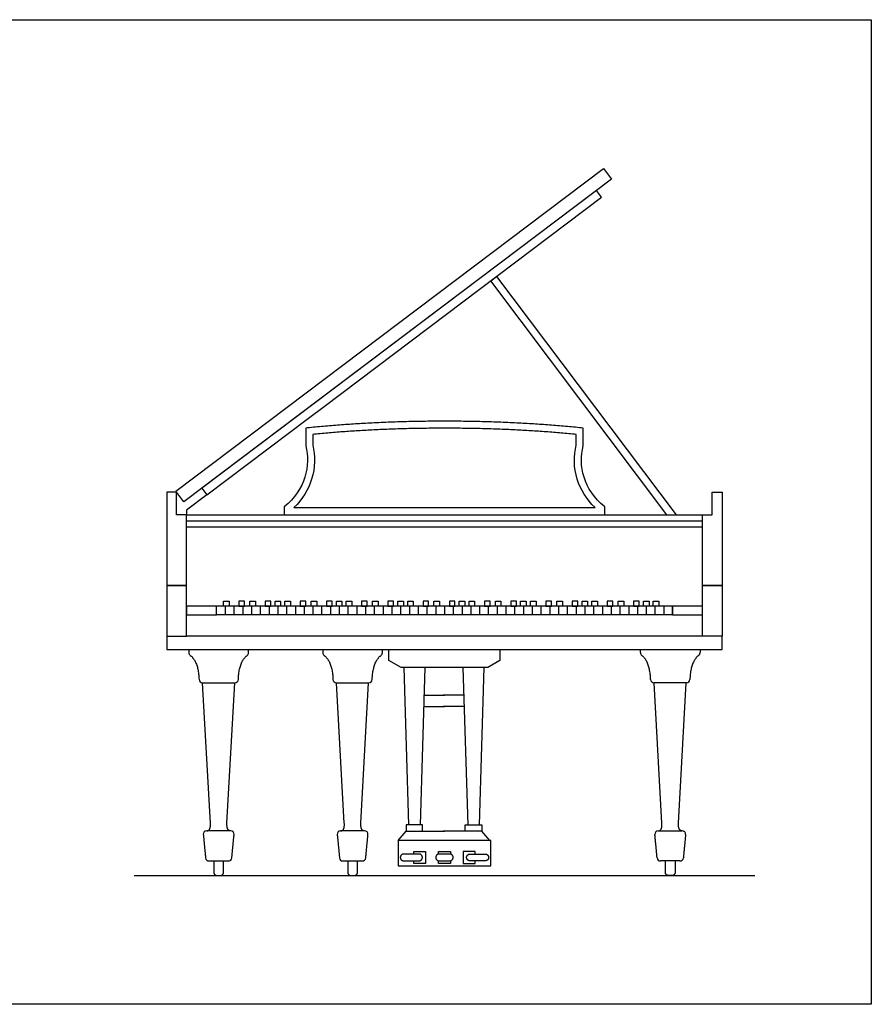
# Model space of a CAD drawing. Units: metres. Extents: x 0 to 6.61, y -0.65 to 2.61.
# Drawn here: x 4.36 to 6.61, y 0 to 2.61 of the extents above; entities that cross this region are included whole.
import ezdxf

# ---------------------------------------------------------------- set-up
doc = ezdxf.new("R2010")
doc.units = ezdxf.units.M
doc.header["$MEASUREMENT"] = 0
for name, color, linetype, true_color in [('AG-DETAILS', 7, 'Continuous', 0x66ffff), ('AG-DIAGRAM', 7, 'Continuous', 0xfecc66), ('AG-FURNITURE', 7, 'Continuous', 0x66ccff), ('X-VPRT', 6, 'Continuous', 0xff00ff)]:
    doc.layers.add(name, color=color, linetype=linetype, true_color=true_color)

msp = doc.modelspace()

# ---------------------------------------------------------------- linework, layer by layer
at = {"layer": 'AG-DETAILS'}
for p, q in [((4.9008, 1.0561), (4.9008, 1.0331)), ((4.924, 1.0561), (4.924, 1.0331)), ((4.9473, 1.0561), (4.9473, 1.0331)), ((4.9706, 1.0561), (4.9706, 1.0331)), ((4.9938, 1.0561), (4.9938, 1.0331)), ((5.0171, 1.0561), (5.0171, 1.0331)), ((5.0404, 1.0561), (5.0404, 1.0331)), ((5.0636, 1.0561), (5.0636, 1.0331)), ((5.0869, 1.0561), (5.0869, 1.0331)), ((5.1102, 1.0561), (5.1102, 1.0331)), ((5.1335, 1.0561), (5.1335, 1.0331)), ((5.1567, 1.0561), (5.1567, 1.0331)), ((5.18, 1.0561), (5.18, 1.0331)), ((5.2033, 1.0561), (5.2033, 1.0331)), ((5.2265, 1.0561), (5.2265, 1.0331)), ((5.2498, 1.0561), (5.2498, 1.0331)), ((5.2731, 1.0561), (5.2731, 1.0331)), ((5.2963, 1.0561), (5.2963, 1.0331)), ((5.3196, 1.0561), (5.3196, 1.0331)), ((5.3429, 1.0561), (5.3429, 1.0331)), ((5.3661, 1.0561), (5.3661, 1.0331)), ((5.3894, 1.0561), (5.3894, 1.0331)), ((5.4127, 1.0561), (5.4127, 1.0331)), ((5.436, 1.0561), (5.436, 1.0331)), ((5.4592, 1.0561), (5.4592, 1.0331)), ((5.4825, 1.0561), (5.4825, 1.0331)), ((5.5058, 1.0561), (5.5058, 1.0331)), ((5.529, 1.0561), (5.529, 1.0331)), ((5.5523, 1.0561), (5.5523, 1.0331)), ((5.5756, 1.0561), (5.5756, 1.0331)), ((5.5988, 1.0561), (5.5988, 1.0331)), ((5.6221, 1.0561), (5.6221, 1.0331)), ((5.6454, 1.0561), (5.6454, 1.0331)), ((5.6686, 1.0561), (5.6686, 1.0331)), ((5.6919, 1.0561), (5.6919, 1.0331)), ((5.7152, 1.0561), (5.7152, 1.0331)), ((5.7384, 1.0561), (5.7384, 1.0331)), ((5.7617, 1.0561), (5.7617, 1.0331)), ((5.785, 1.0561), (5.785, 1.0331)), ((5.8083, 1.0561), (5.8083, 1.0331)), ((5.8315, 1.0561), (5.8315, 1.0331)), ((5.8548, 1.0561), (5.8548, 1.0331)), ((5.8781, 1.0561), (5.8781, 1.0331)), ((5.9013, 1.0561), (5.9013, 1.0331)), ((5.9246, 1.0561), (5.9246, 1.0331)), ((5.9479, 1.0561), (5.9479, 1.0331)), ((5.9711, 1.0561), (5.9711, 1.0331)), ((5.9944, 1.0561), (5.9944, 1.0331)), ((6.0177, 1.0561), (6.0177, 1.0331)), ((6.0409, 1.0561), (6.0409, 1.0331)), ((6.0642, 1.0561), (6.0642, 1.0331))]:
    msp.add_line(p, q, dxfattribs=at)
for points in [[(6.0875, 1.0561), (6.0875, 1.0331), (4.8775, 1.0331)], [(6.0875, 1.0331), (6.0875, 1.0561), (4.8775, 1.0561)], [(5.2168, 0.48), (5.1962, 0.8526)], [(5.2608, 0.48), (5.2814, 0.8526)]]:
    msp.add_lwpolyline(points, dxfattribs=at)
for points in [[(4.8962, 1.0561), (4.8962, 1.0691), (4.911, 1.0691), (4.911, 1.0561)], [(4.9518, 1.0561), (4.9518, 1.0691), (4.9371, 1.0691), (4.9371, 1.0561)], [(4.9661, 1.0561), (4.9661, 1.0691), (4.9808, 1.0691), (4.9808, 1.0561)], [(5.0216, 1.0561), (5.0216, 1.0691), (5.0069, 1.0691), (5.0069, 1.0561)], [(5.033, 1.0561), (5.033, 1.0691), (5.0478, 1.0691), (5.0478, 1.0561)], [(5.0591, 1.0561), (5.0591, 1.0691), (5.0739, 1.0691), (5.0739, 1.0561)], [(5.1147, 1.0561), (5.1147, 1.0691), (5.0999, 1.0691), (5.0999, 1.0561)], [(5.1289, 1.0561), (5.1289, 1.0691), (5.1437, 1.0691), (5.1437, 1.0561)], [(5.1845, 1.0561), (5.1845, 1.0691), (5.1697, 1.0691), (5.1697, 1.0561)], [(5.1959, 1.0561), (5.1959, 1.0691), (5.2106, 1.0691), (5.2106, 1.0561)], [(5.222, 1.0561), (5.222, 1.0691), (5.2368, 1.0691), (5.2368, 1.0561)], [(5.2776, 1.0561), (5.2776, 1.0691), (5.2628, 1.0691), (5.2628, 1.0561)], [(5.2918, 1.0561), (5.2918, 1.0691), (5.3066, 1.0691), (5.3066, 1.0561)], [(5.3474, 1.0561), (5.3474, 1.0691), (5.3326, 1.0691), (5.3326, 1.0561)], [(5.3588, 1.0561), (5.3588, 1.0691), (5.3735, 1.0691), (5.3735, 1.0561)], [(5.3849, 1.0561), (5.3849, 1.0691), (5.3997, 1.0691), (5.3997, 1.0561)], [(5.4405, 1.0561), (5.4405, 1.0691), (5.4257, 1.0691), (5.4257, 1.0561)], [(5.4547, 1.0561), (5.4547, 1.0691), (5.4695, 1.0691), (5.4695, 1.0561)], [(5.5103, 1.0561), (5.5103, 1.0691), (5.4955, 1.0691), (5.4955, 1.0561)], [(5.5216, 1.0561), (5.5216, 1.0691), (5.5364, 1.0691), (5.5364, 1.0561)], [(5.5478, 1.0561), (5.5478, 1.0691), (5.5625, 1.0691), (5.5625, 1.0561)], [(5.6034, 1.0561), (5.6034, 1.0691), (5.5886, 1.0691), (5.5886, 1.0561)], [(5.6176, 1.0561), (5.6176, 1.0691), (5.6323, 1.0691), (5.6323, 1.0561)], [(5.6732, 1.0561), (5.6732, 1.0691), (5.6584, 1.0691), (5.6584, 1.0561)], [(5.6845, 1.0561), (5.6845, 1.0691), (5.6993, 1.0691), (5.6993, 1.0561)], [(5.7107, 1.0561), (5.7107, 1.0691), (5.7254, 1.0691), (5.7254, 1.0561)], [(5.7662, 1.0561), (5.7662, 1.0691), (5.7515, 1.0691), (5.7515, 1.0561)], [(5.7805, 1.0561), (5.7805, 1.0691), (5.7952, 1.0691), (5.7952, 1.0561)], [(5.836, 1.0561), (5.836, 1.0691), (5.8213, 1.0691), (5.8213, 1.0561)], [(5.8474, 1.0561), (5.8474, 1.0691), (5.8622, 1.0691), (5.8622, 1.0561)], [(5.8735, 1.0561), (5.8735, 1.0691), (5.8883, 1.0691), (5.8883, 1.0561)], [(5.9291, 1.0561), (5.9291, 1.0691), (5.9143, 1.0691), (5.9143, 1.0561)], [(5.9433, 1.0561), (5.9433, 1.0691), (5.9581, 1.0691), (5.9581, 1.0561)], [(5.9989, 1.0561), (5.9989, 1.0691), (5.9842, 1.0691), (5.9842, 1.0561)], [(6.0103, 1.0561), (6.0103, 1.0691), (6.0251, 1.0691), (6.0251, 1.0561)], [(6.0364, 1.0561), (6.0364, 1.0691), (6.0512, 1.0691), (6.0512, 1.0561)]]:
    msp.add_lwpolyline(points, close=True, dxfattribs=at)
for centre, radius, start, end in [((5.169, 0.9325), 0.00931, 180, 232.7373), ((5.3086, 0.9325), 0.00931, 307.2627, 0), ((5.1961, 0.8619), 0.00931, 182.2091, 270), ((5.2816, 0.8619), 0.00931, 270, 357.7909), ((5.207, 0.4509), 0.009, 90, 185.5369), ((5.2706, 0.4509), 0.009, 354.4631, 90), ((5.213, 0.389), 0.009, 185.5369, 270), ((5.2646, 0.389), 0.009, 270, 354.4631)]:
    msp.add_arc(centre, radius, start, end, dxfattribs=at)
for points in [[(5.1597, 0.9408), (5.1597, 0.9367), (5.1597, 0.9325)], [(5.3179, 0.9325), (5.3179, 0.9367), (5.3179, 0.9408)], [(5.1634, 0.9251), (5.1849, 0.9087), (5.1867, 0.8615)], [(5.2909, 0.8615), (5.2927, 0.9087), (5.3143, 0.9251)], [(5.1961, 0.8526), (5.2174, 0.8526), (5.2388, 0.8526)], [(5.2388, 0.8526), (5.2602, 0.8526), (5.2816, 0.8526)], [(5.207, 0.4599), (5.218, 0.4599), (5.2168, 0.48)], [(5.2706, 0.4599), (5.2597, 0.4599), (5.2608, 0.48)], [(5.1981, 0.45), (5.2011, 0.4191), (5.2041, 0.3882)], [(5.2388, 0.4599), (5.2229, 0.4599), (5.207, 0.4599)], [(5.2706, 0.4599), (5.2547, 0.4599), (5.2388, 0.4599)], [(5.2736, 0.3882), (5.2766, 0.4191), (5.2796, 0.45)], [(5.213, 0.38), (5.2259, 0.38), (5.2388, 0.38)], [(5.2388, 0.38), (5.2517, 0.38), (5.2646, 0.38)]]:
    msp.add_open_spline(points, degree=2, dxfattribs=at)
msp.add_rational_spline([(5.2259, 0.38), (5.2259, 0.3594), (5.2259, 0.3496), (5.2259, 0.3417), (5.2338, 0.3417), (5.2388, 0.3417), (5.2438, 0.3417), (5.2517, 0.3417), (5.2517, 0.3496), (5.2517, 0.3594), (5.2517, 0.38)], [1, 1, 1, 0.707106781187, 1, 1, 1, 0.707106781187, 1, 1, 1], degree=2, knots=[0.1075211, 0.1075211, 0.1075211, 0.171765, 0.171765, 0.2123165, 0.2123165, 0.2288259, 0.2288259, 0.2693774, 0.2693774, 0.3336213, 0.3336213, 0.3336213], dxfattribs=at)
at = {"layer": 'AG-DIAGRAM'}
msp.add_line((4.6596, 0.3417), (6.3054, 0.3417), dxfattribs=at)
at = {"layer": 'AG-FURNITURE'}
for p, q in [((5.133, 1.5111), (5.133, 1.4829)), ((5.832, 1.4829), (5.832, 1.5111)), ((5.083, 1.317), (5.882, 1.317)), ((4.7981, 1.2983), (6.1669, 1.2983)), ((5.0574, 1.2983), (5.9076, 1.2983)), ((5.3747, 0.8935), (5.3873, 0.4758)), ((5.4303, 0.8935), (5.4177, 0.4758)), ((5.5316, 0.8935), (5.5442, 0.4758)), ((5.5872, 0.8935), (5.5746, 0.4758)), ((5.4271, 0.8193), (5.4825, 0.8193)), ((5.5347, 0.8193), (5.4794, 0.8193)), ((5.4271, 0.7896), (5.4825, 0.7896)), ((5.5347, 0.7896), (5.4794, 0.7896))]:
    msp.add_line(p, q, dxfattribs=at)
for points in [[(4.7909, 1.3328), (4.77, 1.3606), (5.9047, 2.2159), (5.9256, 2.1882)], [(5.1219, 1.554), (5.1636, 1.5854), (5.8993, 2.14), (5.8857, 2.1581), (4.8388, 1.3689), (4.8524, 1.3509)], [(4.772, 1.3579), (4.7459, 1.3579), (4.7459, 1.1101), (4.7981, 1.1101), (4.7981, 1.2983), (4.772, 1.2983)], [(6.193, 1.3579), (6.2191, 1.3579), (6.2191, 1.1101), (6.1669, 1.1101), (6.1669, 1.2983), (6.193, 1.2983)], [(4.7459, 1.1101), (4.7459, 0.9765), (4.7981, 0.9765), (4.7981, 1.1101)], [(6.2191, 1.1101), (6.2191, 0.9765), (6.1669, 0.9765), (6.1669, 1.1101)], [(4.7981, 1.0331), (4.8775, 1.0331), (4.8775, 1.0561), (4.7981, 1.0561)], [(6.0875, 1.0331), (6.1669, 1.0331), (6.1669, 1.0561), (6.0875, 1.0561)], [(5.3805, 0.4587), (5.4245, 0.4587), (5.4245, 0.4758), (5.3805, 0.4758)], [(5.5814, 0.4587), (5.5374, 0.4587), (5.5374, 0.4758), (5.5814, 0.4758)], [(5.6055, 0.4344), (5.3595, 0.4344), (5.3595, 0.3673), (5.6055, 0.3673)]]:
    msp.add_lwpolyline(points, close=True, dxfattribs=at)
for points in [[(6.0723, 1.2983), (5.6051, 1.9182), (5.6208, 1.9301), (6.097, 1.2983)], [(5.1143, 1.5279), (5.1143, 1.4805)], [(5.8507, 1.4805), (5.8507, 1.5279)], [(4.8524, 1.3509), (4.7981, 1.3099), (4.7981, 1.2983)], [(5.0574, 1.3195), (5.0574, 1.2983)], [(5.9076, 1.2983), (5.9076, 1.3195)], [(4.7981, 1.2824), (6.1669, 1.2824)], [(4.7981, 1.2665), (6.1669, 1.2665)], [(4.7459, 0.9765), (4.7459, 0.9408), (6.2191, 0.9408), (6.2191, 0.9765)], [(6.1669, 0.9765), (4.7981, 0.9765)], [(5.6296, 0.9408), (5.6296, 0.9115), (5.5973, 0.8935), (5.4825, 0.8935), (5.3677, 0.8935), (5.3353, 0.9115), (5.3353, 0.9408)], [(4.8616, 0.48), (4.841, 0.8526)], [(4.9056, 0.48), (4.9262, 0.8526)], [(6.0594, 0.48), (6.0388, 0.8526)], [(6.1033, 0.48), (6.124, 0.8526)], [(5.3595, 0.4344), (5.3805, 0.4587), (5.4825, 0.4587)], [(5.6024, 0.4344), (5.5814, 0.4587), (5.4794, 0.4587)], [(5.4008, 0.3985), (5.4008, 0.4054), (5.4326, 0.4054), (5.4326, 0.3736), (5.4008, 0.3736), (5.4008, 0.3805)], [(5.4666, 0.3984), (5.4666, 0.3985), (5.4666, 0.4054), (5.4984, 0.4054), (5.4984, 0.3984)], [(5.5641, 0.3985), (5.5641, 0.4054), (5.5324, 0.4054), (5.5324, 0.3736), (5.5641, 0.3736), (5.5641, 0.3805)], [(5.4984, 0.3807), (5.4984, 0.3736), (5.4666, 0.3736), (5.4666, 0.3805), (5.4666, 0.3807)]]:
    msp.add_lwpolyline(points, dxfattribs=at)
for centre, radius, start, end in [((4.8138, 0.9325), 0.00931, 180, 232.7373), ((4.9534, 0.9325), 0.00931, 307.2627, 0), ((6.0116, 0.9325), 0.00931, 180, 232.7373), ((6.1512, 0.9325), 0.00931, 307.2627, 0), ((4.8408, 0.8619), 0.00931, 182.2091, 270), ((4.9264, 0.8619), 0.00931, 270, 357.7909), ((6.0386, 0.8619), 0.00931, 182.2091, 270), ((6.1241, 0.8619), 0.00931, 270, 357.7909), ((4.8518, 0.4509), 0.009, 90, 185.5369), ((4.9154, 0.4509), 0.009, 354.4631, 90), ((6.0496, 0.4509), 0.009, 90, 185.5369), ((6.1132, 0.4509), 0.009, 354.4631, 90), ((4.8578, 0.389), 0.009, 185.5369, 270), ((4.9094, 0.389), 0.009, 270, 354.4631), ((6.0556, 0.389), 0.009, 185.5369, 270), ((6.1072, 0.389), 0.009, 270, 354.4631)]:
    msp.add_arc(centre, radius, start, end, dxfattribs=at)
for points, degree in [([(5.4825, 1.5461), (5.2888, 1.5461), (5.1143, 1.5279)], 2), ([(5.8507, 1.5279), (5.6762, 1.5461), (5.4825, 1.5461)], 2), ([(5.4825, 1.5275), (5.299, 1.5275), (5.133, 1.5111)], 2), ([(5.832, 1.5111), (5.666, 1.5275), (5.4825, 1.5275)], 2), ([(5.1143, 1.4805), (5.1283, 1.4302), (5.1137, 1.3638), (5.0574, 1.3195)], 3), ([(5.133, 1.4829), (5.1403, 1.4547), (5.1398, 1.423), (5.13, 1.3921)], 3), ([(5.8349, 1.3921), (5.8252, 1.423), (5.8247, 1.4547), (5.832, 1.4829)], 3), ([(5.9076, 1.3195), (5.8512, 1.3638), (5.8367, 1.4302), (5.8507, 1.4805)], 3), ([(5.13, 1.3921), (5.1216, 1.3653), (5.1062, 1.3392), (5.083, 1.317)], 3), ([(5.882, 1.317), (5.8588, 1.3392), (5.8434, 1.3653), (5.8349, 1.3921)], 3), ([(4.8045, 0.9408), (4.8045, 0.9367), (4.8045, 0.9325)], 2), ([(4.9627, 0.9325), (4.9627, 0.9367), (4.9627, 0.9408)], 2), ([(6.0023, 0.9325), (6.0023, 0.9367), (6.0023, 0.9408)], 2), ([(6.1605, 0.9408), (6.1605, 0.9367), (6.1605, 0.9325)], 2), ([(4.8082, 0.9251), (4.8297, 0.9087), (4.8315, 0.8615)], 2), ([(4.9357, 0.8615), (4.9375, 0.9087), (4.959, 0.9251)], 2), ([(6.0293, 0.8615), (6.0275, 0.9087), (6.0059, 0.9251)], 2), ([(6.1568, 0.9251), (6.1353, 0.9087), (6.1334, 0.8615)], 2), ([(4.8408, 0.8526), (4.8622, 0.8526), (4.8836, 0.8526)], 2), ([(4.8836, 0.8526), (4.905, 0.8526), (4.9264, 0.8526)], 2), ([(6.0814, 0.8526), (6.06, 0.8526), (6.0386, 0.8526)], 2), ([(6.1241, 0.8526), (6.1028, 0.8526), (6.0814, 0.8526)], 2), ([(4.8518, 0.4599), (4.8627, 0.4599), (4.8616, 0.48)], 2), ([(4.9154, 0.4599), (4.9045, 0.4599), (4.9056, 0.48)], 2), ([(6.0496, 0.4599), (6.0605, 0.4599), (6.0594, 0.48)], 2), ([(6.1132, 0.4599), (6.1022, 0.4599), (6.1033, 0.48)], 2), ([(4.8428, 0.45), (4.8458, 0.4191), (4.8488, 0.3882)], 2), ([(4.8836, 0.4599), (4.8677, 0.4599), (4.8518, 0.4599)], 2), ([(4.9154, 0.4599), (4.8995, 0.4599), (4.8836, 0.4599)], 2), ([(4.9184, 0.3882), (4.9214, 0.4191), (4.9244, 0.45)], 2), ([(6.0466, 0.3882), (6.0436, 0.4191), (6.0406, 0.45)], 2), ([(6.0496, 0.4599), (6.0655, 0.4599), (6.0814, 0.4599)], 2), ([(6.0814, 0.4599), (6.0973, 0.4599), (6.1132, 0.4599)], 2), ([(6.1221, 0.45), (6.1191, 0.4191), (6.1161, 0.3882)], 2), ([(4.8578, 0.38), (4.8707, 0.38), (4.8836, 0.38)], 2), ([(4.8836, 0.38), (4.8965, 0.38), (4.9094, 0.38)], 2), ([(6.0814, 0.38), (6.0685, 0.38), (6.0556, 0.38)], 2), ([(6.1072, 0.38), (6.0943, 0.38), (6.0814, 0.38)], 2)]:
    msp.add_open_spline(points, degree=degree, dxfattribs=at)
for points, weights, knots in [([(5.3744, 0.3805), (5.3653, 0.3805), (5.3653, 0.3895), (5.3653, 0.3985), (5.3744, 0.3985), (5.3885, 0.3985), (5.4149, 0.3985), (5.4239, 0.3985), (5.4239, 0.3895), (5.4239, 0.3805), (5.4149, 0.3805), (5.3885, 0.3805), (5.3744, 0.3805)], [1, 0.707106781187, 1, 0.707106781187, 1, 1, 1, 0.707106781187, 1, 0.707106781187, 1, 1, 1], [0, 0, 0, 0.0409432, 0.0409432, 0.0818864, 0.0818864, 0.1536615, 0.1536615, 0.1946047, 0.1946047, 0.2355479, 0.2355479, 0.307323, 0.307323, 0.307323]), ([(5.4683, 0.3805), (5.4593, 0.3805), (5.4593, 0.3895), (5.4593, 0.3985), (5.4683, 0.3985), (5.4825, 0.3985), (5.4966, 0.3985), (5.5057, 0.3985), (5.5057, 0.3895), (5.5057, 0.3805), (5.4966, 0.3805), (5.4825, 0.3805), (5.4683, 0.3805)], [1, 0.707106781187, 1, 0.707106781187, 1, 1, 1, 0.707106781187, 1, 0.707106781187, 1, 1, 1], [0, 0, 0, 0.0409432, 0.0409432, 0.0818864, 0.0818864, 0.1536615, 0.1536615, 0.1946047, 0.1946047, 0.2355479, 0.2355479, 0.307323, 0.307323, 0.307323]), ([(5.5906, 0.3805), (5.5996, 0.3805), (5.5996, 0.3895), (5.5996, 0.3985), (5.5906, 0.3985), (5.5765, 0.3985), (5.5501, 0.3985), (5.5411, 0.3985), (5.5411, 0.3895), (5.5411, 0.3805), (5.5501, 0.3805), (5.5765, 0.3805), (5.5906, 0.3805)], [1, 0.707106781187, 1, 0.707106781187, 1, 1, 1, 0.707106781187, 1, 0.707106781187, 1, 1, 1], [0, 0, 0, 0.0409432, 0.0409432, 0.0818864, 0.0818864, 0.1536615, 0.1536615, 0.1946047, 0.1946047, 0.2355479, 0.2355479, 0.307323, 0.307323, 0.307323]), ([(4.8707, 0.38), (4.8707, 0.3594), (4.8707, 0.3496), (4.8707, 0.3417), (4.8786, 0.3417), (4.8836, 0.3417), (4.8886, 0.3417), (4.8965, 0.3417), (4.8965, 0.3496), (4.8965, 0.3594), (4.8965, 0.38)], [1, 1, 1, 0.707106781187, 1, 1, 1, 0.707106781187, 1, 1, 1], [0.1075211, 0.1075211, 0.1075211, 0.171765, 0.171765, 0.2123165, 0.2123165, 0.2288259, 0.2288259, 0.2693774, 0.2693774, 0.3336213, 0.3336213, 0.3336213]), ([(6.0943, 0.38), (6.0943, 0.3594), (6.0943, 0.3496), (6.0943, 0.3417), (6.0864, 0.3417), (6.0814, 0.3417), (6.0763, 0.3417), (6.0685, 0.3417), (6.0685, 0.3496), (6.0685, 0.3594), (6.0685, 0.38)], [1, 1, 1, 0.707106781187, 1, 1, 1, 0.707106781187, 1, 1, 1], [0.1075211, 0.1075211, 0.1075211, 0.171765, 0.171765, 0.2123165, 0.2123165, 0.2288259, 0.2288259, 0.2693774, 0.2693774, 0.3336213, 0.3336213, 0.3336213])]:
    msp.add_rational_spline(points, weights, degree=2, knots=knots, dxfattribs=at)
at = {"layer": 'X-VPRT'}
msp.add_lwpolyline([(0, 2.6108), (6.6147, 2.6108), (6.6147, 0), (0, 0)], close=True, dxfattribs=at)

doc.saveas('drawing.dxf')
